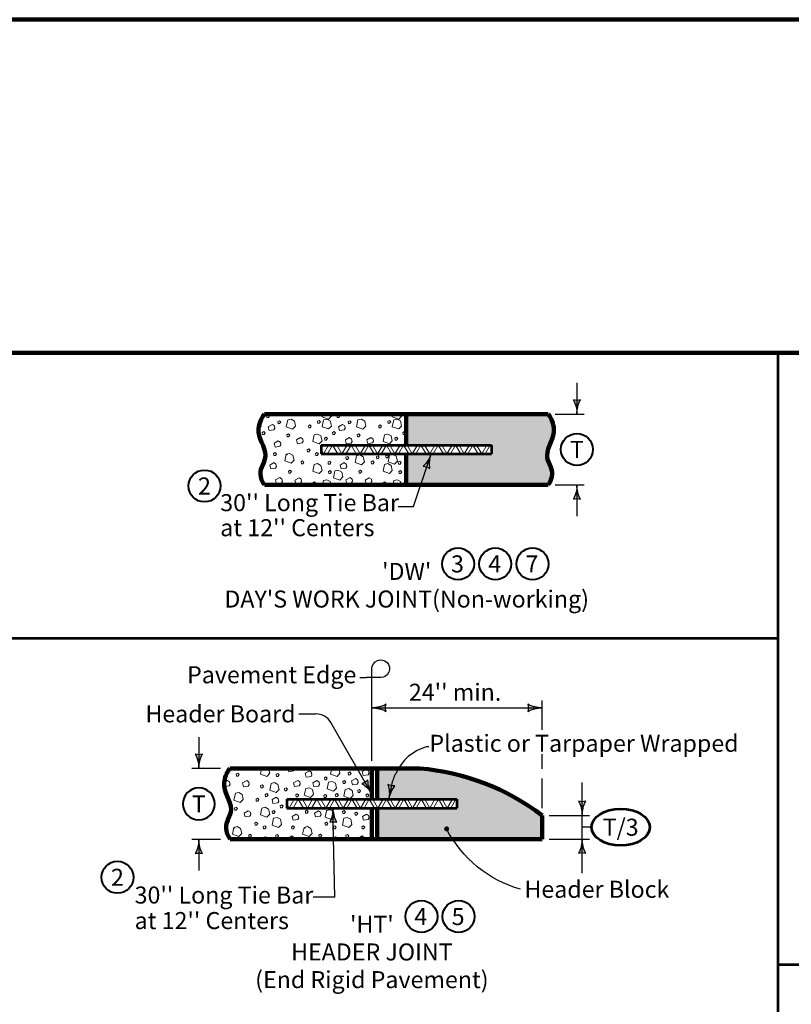
# Model space of a CAD drawing. Extents: x -2135039 to -2106495, y -2139150 to -2136566.
# Drawn here: x -2133916 to -2132829, y -2137954 to -2136566 of the extents above; entities that cross this region are included whole.
import ezdxf
from ezdxf.enums import TextEntityAlignment as Align

# ---------------------------------------------------------------- set-up
doc = ezdxf.new("R2010")
doc.units = 0
doc.header["$MEASUREMENT"] = 0
for name, color, linetype, lineweight in [('dsnCellElements', 7, 'Continuous', 0), ('dsnStdBorder', 7, 'Continuous', 140), ('dsnStdLabel', 140, 'Continuous', 53), ('dsnStdLineWork', 7, 'Continuous', 30), ('Level 2', 7, 'Continuous', 0), ('Level 3', 7, 'Continuous', 0)]:
    doc.layers.add(name, color=color, linetype=linetype, lineweight=lineweight)
doc.layers.add('dsnShtPlotShapeBatchPrint', color=140, linetype='Continuous', lineweight=140, plot=False)
doc.styles.add('Style-Arial', font='arial.ttf')

# ---------------------------------------------------------------- blocks, each defined once
blk = doc.blocks.new('Sheet Border')
at = {"layer": 'dsnShtPlotShapeBatchPrint', "flags": 128}
blk.add_lwpolyline([(-104.5, -104.5), (3239.5, -104.5), (3239.5, 2479.5), (-104.5, 2479.5)], close=True, dxfattribs=at)
at = {"layer": 'dsnStdBorder', "color": 7, "linetype": 'Continuous', "lineweight": 211, "flags": 128}
blk.add_lwpolyline([(0, 2010), (3135, 2010), (3135, 0), (0, 0)], close=True, dxfattribs=at)
blk = doc.blocks.new('CIR35_1')
at = {"layer": 'Level 2', "color": 6, "linetype": 'Continuous', "lineweight": 40}
blk.add_circle((0, 0), 1.5, dxfattribs=at)
blk = doc.blocks.new('DMCRUR')
at = {"layer": 'Level 2', "color": 140, "linetype": 'Continuous', "lineweight": 30, "flags": 128}
blk.add_lwpolyline([(0, 0), (0, 2, -2.414214), (1.25, 0.75), (-0.75, 0.75)], format="xyb", dxfattribs=at)
blk = doc.blocks.new('ELLP35')
at = {"layer": 'Level 2', "color": 140, "linetype": 'Continuous', "lineweight": 53}
blk.add_ellipse((0, 0), major_axis=(2.8, 0), ratio=0.628754, dxfattribs=at)
blk = doc.blocks.new('CIR35_2')
at = {"layer": 'Level 2', "color": 6, "linetype": 'Continuous', "lineweight": 40}
blk.add_circle((0, 0), 1.5, dxfattribs=at)
blk = doc.blocks.new('CIR35')
at = {"layer": 'Level 2', "color": 140, "linetype": 'Continuous', "lineweight": 40}
blk.add_circle((0, 0), 1.5, dxfattribs=at)
blk = doc.blocks.new('LT_4')
at = {"layer": 'dsnStdLabel', "linetype": 'Continuous', "lineweight": 30, "extrusion": (0, 0, -1)}
blk.add_hatch(color=256, dxfattribs=at).paths.add_polyline_path([(20, 5, 0.156), (20, -5, 0.123106), (0, 0, 0.123106)])
at = {"layer": 'dsnStdLabel', "linetype": 'Continuous', "lineweight": 30, "flags": 128}
blk.add_lwpolyline([(-20, 5, -0.156), (-20, -5, -0.123106), (0, 0, -0.123106)], format="xyb", close=True, dxfattribs=at)
blk = doc.blocks.new('DOT_2')
at = {"layer": 'dsnCellElements', "linetype": 'Continuous', "lineweight": 40}
h = blk.add_hatch(color=140, dxfattribs=at)
edge = h.paths.add_edge_path()
edge.add_arc((0, 0), 3.54, 0, 360)

msp = doc.modelspace()

# ---------------------------------------------------------------- hatches: boundary and pattern name
at = {"layer": 'dsnStdLineWork', "linetype": 'Continuous', "lineweight": 0}
h = msp.add_hatch(color=254, dxfattribs=at)
edge = h.paths.add_edge_path()
edge.add_spline(control_points=[(-2133171.4, -2137222.1), (-2133168, -2137217.2), (-2133166.3, -2137212.1), (-2133165.8, -2137206.9), (-2133164.9, -2137198.1), (-2133172.8, -2137189.2), (-2133172.9, -2137180.4), (-2133172.9, -2137167.9), (-2133161.7, -2137155.4), (-2133163.2, -2137143), (-2133164, -2137135.7), (-2133166.5, -2137128.8), (-2133171.4, -2137122.1)], knot_values=[0, 0, 0, 0, 0.155237, 0.155237, 0.155237, 0.416907, 0.416907, 0.416907, 0.786195, 0.786195, 0.786195, 1, 1, 1, 1], degree=3, periodic=0)
edge.add_line((-2133171.4, -2137122.1), (-2133371.4, -2137122.1))
edge.add_line((-2133371.4, -2137122.1), (-2133371.4, -2137165.9))
edge.add_line((-2133371.4, -2137165.9), (-2133370.1, -2137165.9))
edge.add_line((-2133370.1, -2137165.9), (-2133355.7, -2137165.9))
edge.add_line((-2133355.7, -2137165.9), (-2133350.7, -2137165.9))
edge.add_line((-2133350.7, -2137165.9), (-2133345.7, -2137165.9))
edge.add_line((-2133345.7, -2137165.9), (-2133331.2, -2137165.9))
edge.add_line((-2133331.2, -2137165.9), (-2133326.2, -2137165.9))
edge.add_line((-2133326.2, -2137165.9), (-2133321.2, -2137165.9))
edge.add_line((-2133321.2, -2137165.9), (-2133306.8, -2137165.9))
edge.add_line((-2133306.8, -2137165.9), (-2133301.8, -2137165.9))
edge.add_line((-2133301.8, -2137165.9), (-2133296.8, -2137165.9))
edge.add_line((-2133296.8, -2137165.9), (-2133282.4, -2137165.9))
edge.add_line((-2133282.4, -2137165.9), (-2133277.4, -2137165.9))
edge.add_line((-2133277.4, -2137165.9), (-2133272.4, -2137165.9))
edge.add_line((-2133272.4, -2137165.9), (-2133257.9, -2137165.9))
edge.add_line((-2133257.9, -2137165.9), (-2133252.9, -2137165.9))
edge.add_line((-2133252.9, -2137165.9), (-2133251.4, -2137165.9))
edge.add_line((-2133251.4, -2137165.9), (-2133251.4, -2137168.5))
edge.add_line((-2133251.4, -2137168.5), (-2133251.4, -2137178.4))
edge.add_line((-2133251.4, -2137178.4), (-2133260.1, -2137178.4))
edge.add_line((-2133260.1, -2137178.4), (-2133265.1, -2137178.4))
edge.add_line((-2133265.1, -2137178.4), (-2133270.1, -2137178.4))
edge.add_line((-2133270.1, -2137178.4), (-2133284.6, -2137178.4))
edge.add_line((-2133284.6, -2137178.4), (-2133289.6, -2137178.4))
edge.add_line((-2133289.6, -2137178.4), (-2133294.6, -2137178.4))
edge.add_line((-2133294.6, -2137178.4), (-2133309, -2137178.4))
edge.add_line((-2133309, -2137178.4), (-2133314, -2137178.4))
edge.add_line((-2133314, -2137178.4), (-2133319, -2137178.4))
edge.add_line((-2133319, -2137178.4), (-2133333.4, -2137178.4))
edge.add_line((-2133333.4, -2137178.4), (-2133338.4, -2137178.4))
edge.add_line((-2133338.4, -2137178.4), (-2133343.4, -2137178.4))
edge.add_line((-2133343.4, -2137178.4), (-2133357.9, -2137178.4))
edge.add_line((-2133357.9, -2137178.4), (-2133362.9, -2137178.4))
edge.add_line((-2133362.9, -2137178.4), (-2133367.9, -2137178.4))
edge.add_line((-2133367.9, -2137178.4), (-2133371.4, -2137178.4))
edge.add_line((-2133371.4, -2137178.4), (-2133371.4, -2137222.1))
edge.add_line((-2133371.4, -2137222.1), (-2133171.4, -2137222.1))
msp.add_hatch(color=254, dxfattribs=at).paths.add_polyline_path([(-2133179.9, -2137687.7, 0.143526), (-2133352.4, -2137621.5), (-2133352.4, -2137621.5), (-2133412.4, -2137621.5), (-2133412.4, -2137664.8), (-2133404.2, -2137664.8), (-2133399.2, -2137664.8), (-2133394.2, -2137664.8), (-2133379.7, -2137664.8), (-2133374.7, -2137664.8), (-2133369.7, -2137664.8), (-2133355.3, -2137664.8), (-2133350.3, -2137664.8), (-2133345.3, -2137664.8), (-2133330.9, -2137664.8), (-2133325.9, -2137664.8), (-2133320.9, -2137664.8), (-2133306.4, -2137664.8), (-2133301.4, -2137664.8), (-2133299.9, -2137664.8), (-2133299.9, -2137667.4), (-2133299.9, -2137677.3), (-2133308.6, -2137677.3), (-2133313.6, -2137677.3), (-2133318.6, -2137677.3), (-2133333.1, -2137677.3), (-2133338.1, -2137677.3), (-2133343.1, -2137677.3), (-2133357.5, -2137677.3), (-2133362.5, -2137677.3), (-2133367.5, -2137677.3), (-2133381.9, -2137677.3), (-2133386.9, -2137677.3), (-2133391.9, -2137677.3), (-2133406.4, -2137677.3), (-2133411.4, -2137677.3), (-2133412.4, -2137677.3), (-2133412.4, -2137721), (-2133179.9, -2137721)])

# ---------------------------------------------------------------- linework, layer by layer
at = {"layer": 'dsnStdLineWork', "color": 7, "linetype": 'Continuous', "lineweight": 53}
for p, q in [((-2132847.5, -2137035.9), (-2132847.5, -2138931.4)), ((-2132847.5, -2137438.4), (-2134934.4, -2137438.4)), ((-2131799.4, -2137898.1), (-2132847.5, -2137898.1))]:
    msp.add_line(p, q, dxfattribs=at)
at = {"layer": 'Level 2', "color": 140, "linetype": 'Continuous', "lineweight": 30}
for p, q in [((-2133130.8, -2137078.1), (-2133130.8, -2137122.1)), ((-2133161.4, -2137122.1), (-2133120.8, -2137122.1)), ((-2133361.3, -2137252.5), (-2133336.3, -2137178.4)), ((-2133161.4, -2137222.1), (-2133120.8, -2137222.1)), ((-2133130.8, -2137222.1), (-2133130.8, -2137266.1)), ((-2133382.7, -2137252.5), (-2133361.3, -2137252.5)), ((-2133437, -2137493.5), (-2133427.4, -2137493.5)), ((-2133419.9, -2137611), (-2133419.9, -2137501)), ((-2133419.9, -2137536.1), (-2133179.9, -2137536.1)), ((-2133179.9, -2137566.9), (-2133179.9, -2137526)), ((-2133523.1, -2137544.6), (-2133499, -2137544.6)), ((-2133419.8, -2137657.7), (-2133477.7, -2137556.6)), ((-2133663.8, -2137577.5), (-2133663.8, -2137621.5)), ((-2133342, -2137590.8), (-2133339.5, -2137590.8)), ((-2133179.9, -2137622), (-2133179.9, -2137601.6)), ((-2133633.2, -2137621.5), (-2133673.8, -2137621.5)), ((-2133392.2, -2137644.6), (-2133396, -2137664.8)), ((-2133179.9, -2137677.7), (-2133179.9, -2137635.7)), ((-2133123.4, -2137687.7), (-2133123.4, -2137641.2)), ((-2133472.3, -2137802.8), (-2133474.8, -2137677.3)), ((-2133169.9, -2137687.7), (-2133113.3, -2137687.7)), ((-2133123.4, -2137720.9), (-2133123.4, -2137687.7)), ((-2133110.2, -2137704.3), (-2133123.4, -2137704.3)), ((-2133633.2, -2137721.5), (-2133673.8, -2137721.5)), ((-2133663.8, -2137721.5), (-2133663.8, -2137765.5)), ((-2133169.9, -2137721), (-2133113.3, -2137721)), ((-2133123.4, -2137769.3), (-2133123.4, -2137720.9)), ((-2133472.3, -2137802.8), (-2133502.8, -2137802.8))]:
    msp.add_line(p, q, dxfattribs=at)
at = {"layer": 'Level 2', "color": 7, "linetype": 'Continuous', "lineweight": 106}
for p, q in [((-2133571.4, -2137122.1), (-2133373.3, -2137122.1)), ((-2133373.3, -2137122.1), (-2133571.4, -2137122.1)), ((-2133371.4, -2137122.1), (-2133171.4, -2137122.1)), ((-2133371.4, -2137165.9), (-2133371.4, -2137122.1)), ((-2133371.4, -2137222.1), (-2133371.4, -2137178.4)), ((-2133571.4, -2137222.1), (-2133371.4, -2137222.1)), ((-2133371.4, -2137222.1), (-2133171.4, -2137222.1)), ((-2133620.3, -2137621.5), (-2133419.9, -2137621.5)), ((-2133412.4, -2137621.5), (-2133419.9, -2137621.5)), ((-2133419.9, -2137621.5), (-2133419.9, -2137623.5)), ((-2133419.9, -2137623.5), (-2133419.9, -2137664.8)), ((-2133412.4, -2137621.5), (-2133352.4, -2137621.5)), ((-2133419.9, -2137677.3), (-2133419.9, -2137721)), ((-2133179.9, -2137687.7), (-2133179.9, -2137721)), ((-2133419.9, -2137721), (-2133619.9, -2137721)), ((-2133419.9, -2137721), (-2133179.9, -2137721))]:
    msp.add_line(p, q, dxfattribs=at)
at = {"layer": 'Level 2', "color": 7, "linetype": 'Continuous', "lineweight": 53}
for p, q in [((-2133491.4, -2137165.9), (-2133491.4, -2137178.4)), ((-2133491.4, -2137165.9), (-2133251.4, -2137165.9)), ((-2133251.4, -2137165.9), (-2133251.4, -2137178.4)), ((-2133491.4, -2137178.4), (-2133251.4, -2137178.4)), ((-2133539.9, -2137664.8), (-2133539.9, -2137677.3)), ((-2133539.9, -2137664.8), (-2133299.9, -2137664.8)), ((-2133299.9, -2137664.8), (-2133299.9, -2137677.3)), ((-2133539.9, -2137677.3), (-2133299.9, -2137677.3))]:
    msp.add_line(p, q, dxfattribs=at)
at = {"layer": 'Level 2', "color": 7, "linetype": 'Continuous', "lineweight": 120}
for p, q in [((-2133412.4, -2137621.5), (-2133412.4, -2137664.8)), ((-2133412.4, -2137677.3), (-2133412.4, -2137721))]:
    msp.add_line(p, q, dxfattribs=at)
at = {"layer": 'Level 2', "color": 7, "linetype": 'Continuous', "lineweight": 0, "flags": 128}
for points in [[(-2133577.3, -2137133.4), (-2133576.1, -2137139)], [(-2133502.6, -2137122.1), (-2133502.5, -2137122.7)], [(-2133502.5, -2137122.7), (-2133500.5, -2137122.6)], [(-2133500.5, -2137122.6), (-2133500.2, -2137122.1)], [(-2133490.1, -2137126.1), (-2133489.3, -2137122.1)], [(-2133481.1, -2137129.3), (-2133490.1, -2137126.1)], [(-2133477, -2137125), (-2133481.1, -2137129.3)], [(-2133477.6, -2137122.1), (-2133477, -2137125)], [(-2133403.5, -2137122.1), (-2133403.4, -2137122.7)], [(-2133403.4, -2137122.7), (-2133401.4, -2137122.6)], [(-2133401.4, -2137122.6), (-2133401.1, -2137122.1)], [(-2133391.1, -2137126.1), (-2133390.2, -2137122.1)], [(-2133382, -2137129.3), (-2133391.1, -2137126.1)], [(-2133377.9, -2137125), (-2133382, -2137129.3)], [(-2133378.5, -2137122.1), (-2133377.9, -2137125)], [(-2133576.1, -2137139), (-2133579.5, -2137142.5)], [(-2133576.9, -2137205.1), (-2133575.9, -2137203.8)], [(-2133575.9, -2137203.8), (-2133576.8, -2137202.9)], [(-2133489.5, -2137222.1), (-2133488.1, -2137215.7)], [(-2133488.1, -2137215.7), (-2133483.3, -2137214.6)], [(-2133483.3, -2137214.6), (-2133478.5, -2137217.2)], [(-2133478.5, -2137217.2), (-2133477.4, -2137222.1)], [(-2133390.4, -2137222.1), (-2133389.1, -2137215.7)], [(-2133389.1, -2137215.7), (-2133384.2, -2137214.6)], [(-2133384.2, -2137214.6), (-2133379.4, -2137217.2)], [(-2133379.4, -2137217.2), (-2133378.4, -2137222.1)], [(-2133566, -2137222), (-2133566.2, -2137222.1)], [(-2133565.8, -2137222.1), (-2133566, -2137222)], [(-2133466.9, -2137222), (-2133467.2, -2137222.1)], [(-2133466.8, -2137222.1), (-2133466.9, -2137222)], [(-2133577.1, -2137629.5), (-2133575.4, -2137621)], [(-2133566.1, -2137621), (-2133565.5, -2137621.4)], [(-2133565.5, -2137621.4), (-2133563.9, -2137628.4)], [(-2133538.5, -2137621), (-2133537.2, -2137626.1)], [(-2133529.1, -2137622.7), (-2133529.5, -2137621)], [(-2133478, -2137629.5), (-2133476.3, -2137621)], [(-2133467, -2137621), (-2133466.4, -2137621.4)], [(-2133466.4, -2137621.4), (-2133464.9, -2137628.4)], [(-2133568.1, -2137632.7), (-2133577.1, -2137629.5)], [(-2133563.9, -2137628.4), (-2133568.1, -2137632.7)], [(-2133537.2, -2137626.1), (-2133530.5, -2137625)], [(-2133530.5, -2137625), (-2133529.1, -2137622.7)], [(-2133469, -2137632.7), (-2133478, -2137629.5)], [(-2133464.9, -2137628.4), (-2133469, -2137632.7)], [(-2133623.6, -2137638.3), (-2133627.9, -2137640.9)], [(-2133627.8, -2137647), (-2133621.3, -2137646)], [(-2133620.7, -2137640.5), (-2133623.6, -2137638.3)], [(-2133621.3, -2137646), (-2133619.9, -2137643.7)], [(-2133619.9, -2137643.7), (-2133620.7, -2137640.5)], [(-2133624, -2137657.4), (-2133624.9, -2137657.9)], [(-2133622.2, -2137659.4), (-2133624, -2137657.4)], [(-2133623.6, -2137661.2), (-2133622.2, -2137659.4)], [(-2133575.1, -2137719.1), (-2133570.2, -2137718)], [(-2133570.2, -2137718), (-2133565.5, -2137720.6)], [(-2133532.8, -2137716.6), (-2133538.6, -2137720)], [(-2133529.8, -2137718.8), (-2133532.8, -2137716.6)], [(-2133476, -2137719.1), (-2133471.1, -2137718)], [(-2133471.1, -2137718), (-2133466.4, -2137720.6)], [(-2133433.7, -2137716.6), (-2133439.5, -2137720)], [(-2133430.8, -2137718.8), (-2133433.7, -2137716.6)], [(-2133575.5, -2137721), (-2133575.1, -2137719.1)], [(-2133565.5, -2137720.6), (-2133565.4, -2137721)], [(-2133538.6, -2137720), (-2133538.3, -2137721)], [(-2133529.3, -2137721), (-2133529.8, -2137718.8)], [(-2133476.4, -2137721), (-2133476, -2137719.1)], [(-2133466.4, -2137720.6), (-2133466.3, -2137721)], [(-2133439.5, -2137720), (-2133439.2, -2137721)], [(-2133430.2, -2137721), (-2133430.8, -2137718.8)]]:
    msp.add_lwpolyline(points, dxfattribs=at)
at = {"layer": 'Level 2', "color": 7, "linetype": 'Continuous', "lineweight": 106, "flags": 128}
msp.add_lwpolyline([(-2133571.4, -2137122.1), (-2133371.4, -2137122.1)], dxfattribs=at)
at = {"layer": 'Level 2', "color": 7, "linetype": 'Continuous', "lineweight": 0, "flags": 128}
for points in [[(-2133568.3, -2137124), (-2133567.8, -2137127), (-2133565.8, -2137126.9), (-2133564.1, -2137124.7), (-2133566, -2137122.7)], [(-2133552.5, -2137132.7), (-2133552.1, -2137135.7), (-2133550.1, -2137135.6), (-2133548.4, -2137133.5), (-2133550.2, -2137131.5)], [(-2133538.6, -2137130.5), (-2133533.7, -2137129.5), (-2133529, -2137132.1), (-2133527.4, -2137139.1), (-2133531.6, -2137143.4), (-2133540.6, -2137140.2)], [(-2133496.4, -2137132.2), (-2133495.9, -2137135.3), (-2133494, -2137135.1), (-2133492.3, -2137133), (-2133494.1, -2137131)], [(-2133488.1, -2137130.4), (-2133483.3, -2137129.3), (-2133478.5, -2137131.9), (-2133477, -2137139), (-2133481.1, -2137143.2), (-2133490.1, -2137140)], [(-2133469.2, -2137124), (-2133468.7, -2137127), (-2133466.7, -2137126.9), (-2133465.1, -2137124.7), (-2133466.9, -2137122.7)], [(-2133453.4, -2137132.7), (-2133453, -2137135.7), (-2133451, -2137135.6), (-2133449.3, -2137133.5), (-2133451.1, -2137131.5)], [(-2133439.5, -2137130.5), (-2133434.6, -2137129.5), (-2133429.9, -2137132.1), (-2133428.4, -2137139.1), (-2133432.5, -2137143.4), (-2133441.5, -2137140.2)], [(-2133397.3, -2137132.2), (-2133396.9, -2137135.3), (-2133394.9, -2137135.1), (-2133393.2, -2137133), (-2133395, -2137131)], [(-2133389.1, -2137130.4), (-2133384.2, -2137129.3), (-2133379.4, -2137131.9), (-2133377.9, -2137139), (-2133382, -2137143.2), (-2133391.1, -2137140)], [(-2133574.4, -2137148), (-2133573.9, -2137151), (-2133571.9, -2137150.9), (-2133570.3, -2137148.7), (-2133572.1, -2137146.8)], [(-2133566, -2137140), (-2133564.6, -2137145.4), (-2133557.9, -2137144.3), (-2133556.5, -2137142), (-2133557.3, -2137138.8), (-2133560.2, -2137136.7)], [(-2133509.4, -2137138.7), (-2133508.9, -2137141.7), (-2133507, -2137141.6), (-2133505.3, -2137139.4), (-2133507.1, -2137137.4)], [(-2133475.3, -2137148), (-2133474.8, -2137151), (-2133472.9, -2137150.9), (-2133471.2, -2137148.7), (-2133473, -2137146.8)], [(-2133466.9, -2137140), (-2133465.5, -2137145.4), (-2133458.8, -2137144.3), (-2133457.4, -2137142), (-2133458.2, -2137138.8), (-2133461.1, -2137136.7)], [(-2133410.3, -2137138.7), (-2133409.9, -2137141.7), (-2133407.9, -2137141.6), (-2133406.2, -2137139.4), (-2133408, -2137137.4)], [(-2133376.2, -2137148), (-2133375.8, -2137151), (-2133373.8, -2137150.9), (-2133372.1, -2137148.7), (-2133373.9, -2137146.8)], [(-2133557.6, -2137163.3), (-2133556.2, -2137168.6), (-2133549.5, -2137167.6), (-2133548.1, -2137165.3), (-2133548.8, -2137162), (-2133551.8, -2137159.9)], [(-2133539.8, -2137151.2), (-2133539.4, -2137154.2), (-2133537.4, -2137154.1), (-2133535.7, -2137152), (-2133537.5, -2137150)], [(-2133526.1, -2137158.5), (-2133524.7, -2137163.9), (-2133518, -2137162.8), (-2133516.6, -2137160.5), (-2133517.3, -2137157.3), (-2133520.3, -2137155.2)], [(-2133501.3, -2137151.3), (-2133496.4, -2137150.3), (-2133491.7, -2137152.9), (-2133490.1, -2137159.9), (-2133494.3, -2137164.2), (-2133503.3, -2137161)], [(-2133486.6, -2137156.1), (-2133486.2, -2137159.1), (-2133484.2, -2137159), (-2133482.5, -2137156.8), (-2133484.3, -2137154.9)], [(-2133457.3, -2137158.7), (-2133456, -2137164.1), (-2133449.2, -2137163), (-2133447.9, -2137160.7), (-2133448.6, -2137157.5), (-2133451.5, -2137155.4)], [(-2133440.7, -2137151.2), (-2133440.3, -2137154.2), (-2133438.3, -2137154.1), (-2133436.6, -2137152), (-2133438.5, -2137150)], [(-2133427, -2137158.5), (-2133425.6, -2137163.9), (-2133418.9, -2137162.8), (-2133417.5, -2137160.5), (-2133418.3, -2137157.3), (-2133421.2, -2137155.2)], [(-2133402.2, -2137151.3), (-2133397.3, -2137150.3), (-2133392.6, -2137152.9), (-2133391.1, -2137159.9), (-2133395.2, -2137164.2), (-2133404.2, -2137161)], [(-2133387.5, -2137156.1), (-2133387.1, -2137159.1), (-2133385.1, -2137159), (-2133383.4, -2137156.8), (-2133385.2, -2137154.9)], [(-2133558.5, -2137177.6), (-2133558, -2137180.7), (-2133556, -2137180.5), (-2133554.4, -2137178.4), (-2133556.2, -2137176.4)], [(-2133511.2, -2137172.4), (-2133510.8, -2137175.5), (-2133508.8, -2137175.3), (-2133507.1, -2137173.2), (-2133508.9, -2137171.2)], [(-2133499.5, -2137177.5), (-2133499, -2137180.5), (-2133497, -2137180.4), (-2133495.3, -2137178.3), (-2133497.2, -2137176.3)], [(-2133563.8, -2137194), (-2133562.5, -2137199.4), (-2133555.7, -2137198.3), (-2133554.4, -2137196), (-2133555.1, -2137192.8), (-2133558, -2137190.6)], [(-2133540.7, -2137178.6), (-2133535.9, -2137177.5), (-2133531.1, -2137180.1), (-2133529.6, -2137187.1), (-2133533.7, -2137191.4), (-2133542.7, -2137188.2)], [(-2133519.8, -2137189.4), (-2133519.3, -2137192.5), (-2133517.3, -2137192.3), (-2133515.7, -2137190.2), (-2133517.5, -2137188.2)], [(-2133481.7, -2137189.7), (-2133481.3, -2137192.8), (-2133479.3, -2137192.6), (-2133477.6, -2137190.5), (-2133479.4, -2137188.5)], [(-2133464.7, -2137194), (-2133463.4, -2137199.4), (-2133456.6, -2137198.3), (-2133455.3, -2137196), (-2133456, -2137192.8), (-2133458.9, -2137190.6)], [(-2133456.7, -2137183.1), (-2133456.2, -2137186.2), (-2133454.2, -2137186), (-2133452.5, -2137183.9), (-2133454.4, -2137181.9)], [(-2133441.7, -2137180.8), (-2133436.8, -2137179.8), (-2133432, -2137182.4), (-2133430.5, -2137189.4), (-2133434.6, -2137193.7), (-2133443.6, -2137190.5)], [(-2133420.7, -2137189.4), (-2133420.3, -2137192.5), (-2133418.3, -2137192.3), (-2133416.6, -2137190.2), (-2133418.4, -2137188.2)], [(-2133413.5, -2137182), (-2133413.1, -2137185.1), (-2133411.1, -2137184.9), (-2133409.4, -2137182.8), (-2133411.2, -2137180.8)], [(-2133400.4, -2137180.9), (-2133399.9, -2137184), (-2133397.9, -2137183.8), (-2133396.3, -2137181.7), (-2133398.1, -2137179.7)], [(-2133395.1, -2137180.1), (-2133390.2, -2137179), (-2133385.5, -2137181.6), (-2133383.9, -2137188.6), (-2133388.1, -2137192.9), (-2133397.1, -2137189.7)], [(-2133382.6, -2137189.7), (-2133382.2, -2137192.8), (-2133380.2, -2137192.6), (-2133378.5, -2137190.5), (-2133380.3, -2137188.5)], [(-2133537.4, -2137202.6), (-2133536.9, -2137205.6), (-2133534.9, -2137205.5), (-2133533.3, -2137203.3), (-2133535.1, -2137201.3)], [(-2133501.3, -2137193.1), (-2133496.4, -2137192), (-2133491.7, -2137194.6), (-2133490.1, -2137201.6), (-2133494.3, -2137205.9), (-2133503.3, -2137202.7)], [(-2133481, -2137203), (-2133480.5, -2137206.1), (-2133478.5, -2137205.9), (-2133476.8, -2137203.8), (-2133478.7, -2137201.8)], [(-2133472.1, -2137202.2), (-2133467.2, -2137201.2), (-2133462.4, -2137203.8), (-2133460.9, -2137210.8), (-2133465, -2137215.1), (-2133474, -2137211.9)], [(-2133438.3, -2137202.6), (-2133437.8, -2137205.6), (-2133435.9, -2137205.5), (-2133434.2, -2137203.3), (-2133436, -2137201.3)], [(-2133402.2, -2137193.1), (-2133397.3, -2137192), (-2133392.6, -2137194.6), (-2133391.1, -2137201.6), (-2133395.2, -2137205.9), (-2133404.2, -2137202.7)], [(-2133381.9, -2137203), (-2133381.4, -2137206.1), (-2133379.4, -2137205.9), (-2133377.7, -2137203.8), (-2133379.6, -2137201.8)], [(-2133555.6, -2137215), (-2133554.2, -2137220.3), (-2133547.5, -2137219.2), (-2133546.1, -2137216.9), (-2133546.9, -2137213.7), (-2133549.8, -2137211.6)], [(-2133528.4, -2137215.3), (-2133527, -2137220.6), (-2133520.3, -2137219.5), (-2133518.9, -2137217.2), (-2133519.6, -2137214), (-2133522.5, -2137211.9)], [(-2133503, -2137218.9), (-2133502.5, -2137222), (-2133500.5, -2137221.8), (-2133498.8, -2137219.7), (-2133500.7, -2137217.7)], [(-2133456.5, -2137215), (-2133455.1, -2137220.3), (-2133448.4, -2137219.2), (-2133447, -2137216.9), (-2133447.8, -2137213.7), (-2133450.7, -2137211.6)], [(-2133429.3, -2137215.3), (-2133427.9, -2137220.6), (-2133421.2, -2137219.5), (-2133419.8, -2137217.2), (-2133420.6, -2137214), (-2133423.5, -2137211.9)], [(-2133403.9, -2137218.9), (-2133403.4, -2137222), (-2133401.4, -2137221.8), (-2133399.8, -2137219.7), (-2133401.6, -2137217.7)], [(-2133611.2, -2137629.3), (-2133610.7, -2137632.4), (-2133608.7, -2137632.2), (-2133607.1, -2137630.1), (-2133608.9, -2137628.1)], [(-2133554.8, -2137629.8), (-2133554.3, -2137632.8), (-2133552.3, -2137632.7), (-2133550.6, -2137630.5), (-2133552.5, -2137628.6)], [(-2133513.8, -2137628.4), (-2133512.5, -2137633.7), (-2133505.7, -2137632.7), (-2133504.4, -2137630.4), (-2133505.1, -2137627.1), (-2133508, -2137625)], [(-2133486.9, -2137634.6), (-2133486.4, -2137637.7), (-2133484.4, -2137637.5), (-2133482.8, -2137635.4), (-2133484.6, -2137633.4)], [(-2133453.5, -2137627.7), (-2133453, -2137630.8), (-2133451, -2137630.6), (-2133449.3, -2137628.5), (-2133451.2, -2137626.5)], [(-2133433.4, -2137626), (-2133432, -2137631.3), (-2133425.3, -2137630.3), (-2133423.9, -2137628), (-2133424.6, -2137624.7), (-2133427.6, -2137622.6)], [(-2133602.2, -2137642), (-2133600.8, -2137647.4), (-2133594.1, -2137646.3), (-2133592.7, -2137644), (-2133593.5, -2137640.8), (-2133596.4, -2137638.6)], [(-2133576.8, -2137645.7), (-2133576.3, -2137648.7), (-2133574.3, -2137648.6), (-2133572.7, -2137646.4), (-2133574.5, -2137644.5)], [(-2133562, -2137642.5), (-2133557.1, -2137641.4), (-2133552.3, -2137644), (-2133550.8, -2137651), (-2133554.9, -2137655.3), (-2133563.9, -2137652.1)], [(-2133543, -2137650), (-2133542.5, -2137653), (-2133540.6, -2137652.9), (-2133538.9, -2137650.7), (-2133540.7, -2137648.7)], [(-2133530.3, -2137641.7), (-2133528.9, -2137647.1), (-2133522.2, -2137646), (-2133520.8, -2137643.7), (-2133521.6, -2137640.5), (-2133524.5, -2137638.3)], [(-2133513.2, -2137649.7), (-2133508.3, -2137648.6), (-2133503.6, -2137651.2), (-2133502.1, -2137658.2), (-2133506.2, -2137662.5), (-2133515.2, -2137659.3)], [(-2133503.1, -2137642), (-2133501.7, -2137647.4), (-2133495, -2137646.3), (-2133493.6, -2137644), (-2133494.4, -2137640.8), (-2133497.3, -2137638.6)], [(-2133480.9, -2137640.7), (-2133476, -2137639.7), (-2133471.3, -2137642.3), (-2133469.7, -2137649.3), (-2133473.9, -2137653.6), (-2133482.9, -2137650.4)], [(-2133460.8, -2137639.7), (-2133460.3, -2137642.8), (-2133458.3, -2137642.6), (-2133456.7, -2137640.5), (-2133458.5, -2137638.5)], [(-2133448.5, -2137639.2), (-2133447.1, -2137644.6), (-2133440.4, -2137643.5), (-2133439, -2137641.2), (-2133439.8, -2137638), (-2133442.7, -2137635.9)], [(-2133612.4, -2137656.5), (-2133607.5, -2137655.5), (-2133602.8, -2137658.1), (-2133601.3, -2137665.1), (-2133605.4, -2137669.4), (-2133614.4, -2137666.2)], [(-2133570.2, -2137658.2), (-2133569.8, -2137661.3), (-2133567.8, -2137661.1), (-2133566.1, -2137659), (-2133567.9, -2137657)], [(-2133560.7, -2137665.5), (-2133559.3, -2137670.8), (-2133552.6, -2137669.8), (-2133551.2, -2137667.5), (-2133552, -2137664.3), (-2133554.9, -2137662.1)], [(-2133527.3, -2137658.7), (-2133526.8, -2137661.7), (-2133524.8, -2137661.6), (-2133523.1, -2137659.4), (-2133525, -2137657.4)], [(-2133487.4, -2137659.5), (-2133487, -2137662.5), (-2133485, -2137662.4), (-2133483.3, -2137660.2), (-2133485.2, -2137658.3)], [(-2133471.1, -2137658.2), (-2133470.7, -2137661.3), (-2133468.7, -2137661.1), (-2133467, -2137659), (-2133468.8, -2137657)], [(-2133457.5, -2137651.1), (-2133452.6, -2137650), (-2133447.8, -2137652.6), (-2133446.3, -2137659.7), (-2133450.4, -2137663.9), (-2133459.5, -2137660.7)], [(-2133439.8, -2137652.3), (-2133439.3, -2137655.4), (-2133437.3, -2137655.2), (-2133435.7, -2137653.1), (-2133437.5, -2137651.1)], [(-2133428.2, -2137658.7), (-2133427.7, -2137661.7), (-2133425.7, -2137661.6), (-2133424, -2137659.4), (-2133425.9, -2137657.4)], [(-2133613.6, -2137677.2), (-2133613.2, -2137680.2), (-2133611.2, -2137680.1), (-2133609.5, -2137677.9), (-2133611.3, -2137676)], [(-2133583.2, -2137664.6), (-2133582.8, -2137667.7), (-2133580.8, -2137667.5), (-2133579.1, -2137665.4), (-2133580.9, -2137663.4)], [(-2133575.1, -2137677.3), (-2133570.2, -2137676.3), (-2133565.5, -2137678.9), (-2133563.9, -2137685.9), (-2133568.1, -2137690.2), (-2133577.1, -2137687)], [(-2133549.1, -2137674), (-2133548.7, -2137677), (-2133546.7, -2137676.9), (-2133545, -2137674.7), (-2133546.8, -2137672.7)], [(-2133599.9, -2137684.5), (-2133598.5, -2137689.9), (-2133591.8, -2137688.8), (-2133590.4, -2137686.5), (-2133591.2, -2137683.3), (-2133594.1, -2137681.2)], [(-2133560.4, -2137682.1), (-2133560, -2137685.1), (-2133558, -2137685), (-2133556.3, -2137682.8), (-2133558.1, -2137680.8)], [(-2133558.4, -2137691.7), (-2133553.5, -2137690.6), (-2133548.8, -2137693.2), (-2133547.3, -2137700.3), (-2133551.4, -2137704.5), (-2133560.4, -2137701.3)], [(-2133532.3, -2137689.3), (-2133530.9, -2137694.6), (-2133524.2, -2137693.5), (-2133522.8, -2137691.2), (-2133523.6, -2137688), (-2133526.5, -2137685.9)], [(-2133513.7, -2137681.5), (-2133513.3, -2137684.5), (-2133511.3, -2137684.4), (-2133509.6, -2137682.2), (-2133511.4, -2137680.2)], [(-2133500.8, -2137684.5), (-2133499.4, -2137689.9), (-2133492.7, -2137688.8), (-2133491.3, -2137686.5), (-2133492.1, -2137683.3), (-2133495, -2137681.2)], [(-2133483.8, -2137680.6), (-2133478.9, -2137679.6), (-2133474.1, -2137682.2), (-2133472.6, -2137689.2), (-2133476.7, -2137693.5), (-2133485.7, -2137690.3)], [(-2133461.3, -2137682.1), (-2133460.9, -2137685.1), (-2133458.9, -2137685), (-2133457.2, -2137682.8), (-2133459.1, -2137680.8)], [(-2133459.4, -2137691.7), (-2133454.5, -2137690.6), (-2133449.7, -2137693.2), (-2133448.2, -2137700.3), (-2133452.3, -2137704.5), (-2133461.3, -2137701.3)], [(-2133443.9, -2137684.3), (-2133443.4, -2137687.3), (-2133441.4, -2137687.2), (-2133439.8, -2137685), (-2133441.6, -2137683.1)], [(-2133433.2, -2137689.3), (-2133431.8, -2137694.6), (-2133425.1, -2137693.5), (-2133423.7, -2137691.2), (-2133424.5, -2137688), (-2133427.4, -2137685.9)], [(-2133614.6, -2137704.5), (-2133609.7, -2137703.5), (-2133604.9, -2137706.1), (-2133603.4, -2137713.1), (-2133607.5, -2137717.4), (-2133616.5, -2137714.2)], [(-2133585, -2137698.4), (-2133584.6, -2137701.5), (-2133582.6, -2137701.3), (-2133580.9, -2137699.2), (-2133582.8, -2137697.2)], [(-2133573.3, -2137703.5), (-2133572.8, -2137706.5), (-2133570.8, -2137706.4), (-2133569.1, -2137704.2), (-2133571, -2137702.3)], [(-2133533.2, -2137703.6), (-2133532.8, -2137706.7), (-2133530.8, -2137706.5), (-2133529.1, -2137704.4), (-2133530.9, -2137702.4)], [(-2133515.5, -2137704.5), (-2133510.6, -2137703.5), (-2133505.8, -2137706.1), (-2133504.3, -2137713.1), (-2133508.4, -2137717.4), (-2133517.5, -2137714.2)], [(-2133486, -2137698.4), (-2133485.5, -2137701.5), (-2133483.5, -2137701.3), (-2133481.8, -2137699.2), (-2133483.7, -2137697.2)], [(-2133474.2, -2137703.5), (-2133473.7, -2137706.5), (-2133471.7, -2137706.4), (-2133470.1, -2137704.2), (-2133471.9, -2137702.3)], [(-2133434.1, -2137703.6), (-2133433.7, -2137706.7), (-2133431.7, -2137706.5), (-2133430, -2137704.4), (-2133431.8, -2137702.4)], [(-2133593.6, -2137715.4), (-2133593.2, -2137718.5), (-2133591.2, -2137718.3), (-2133589.5, -2137716.2), (-2133591.3, -2137714.2)], [(-2133555.5, -2137715.7), (-2133555.1, -2137718.8), (-2133553.1, -2137718.6), (-2133551.4, -2137716.5), (-2133553.2, -2137714.5)], [(-2133494.5, -2137715.4), (-2133494.1, -2137718.5), (-2133492.1, -2137718.3), (-2133490.4, -2137716.2), (-2133492.2, -2137714.2)], [(-2133456.5, -2137715.7), (-2133456, -2137718.8), (-2133454, -2137718.6), (-2133452.3, -2137716.5), (-2133454.2, -2137714.5)]]:
    msp.add_lwpolyline(points, close=True, dxfattribs=at)
at = {"layer": 'Level 2', "color": 7, "linetype": 'Continuous', "lineweight": 13, "flags": 128}
for points in [[(-2133491.4, -2137172.8), (-2133488.1, -2137178.4), (-2133480.9, -2137165.9)], [(-2133467.9, -2137178.4), (-2133475.2, -2137165.9), (-2133482.4, -2137178.4)], [(-2133454.9, -2137165.9), (-2133462.2, -2137178.4), (-2133469.4, -2137165.9)], [(-2133456.4, -2137178.4), (-2133449.2, -2137165.9), (-2133442, -2137178.4)], [(-2133443.4, -2137165.9), (-2133436.2, -2137178.4), (-2133429, -2137165.9)], [(-2133431.2, -2137178.4), (-2133424, -2137165.9), (-2133416.8, -2137178.4)], [(-2133419, -2137165.9), (-2133411.8, -2137178.4), (-2133404.5, -2137165.9)], [(-2133406.8, -2137178.4), (-2133399.5, -2137165.9), (-2133392.3, -2137178.4)], [(-2133394.5, -2137165.9), (-2133387.3, -2137178.4), (-2133380.1, -2137165.9)], [(-2133382.3, -2137178.4), (-2133375.1, -2137165.9), (-2133367.9, -2137178.4)], [(-2133370.1, -2137165.9), (-2133362.9, -2137178.4), (-2133355.7, -2137165.9)], [(-2133357.9, -2137178.4), (-2133350.7, -2137165.9), (-2133343.4, -2137178.4)], [(-2133345.7, -2137165.9), (-2133338.4, -2137178.4), (-2133331.2, -2137165.9)], [(-2133333.4, -2137178.4), (-2133326.2, -2137165.9), (-2133319, -2137178.4)], [(-2133321.2, -2137165.9), (-2133314, -2137178.4), (-2133306.8, -2137165.9)], [(-2133309, -2137178.4), (-2133301.8, -2137165.9), (-2133294.6, -2137178.4)], [(-2133296.8, -2137165.9), (-2133289.6, -2137178.4), (-2133282.4, -2137165.9)], [(-2133270.1, -2137178.4), (-2133277.4, -2137165.9), (-2133284.6, -2137178.4)], [(-2133257.9, -2137165.9), (-2133265.1, -2137178.4), (-2133272.4, -2137165.9)], [(-2133260.1, -2137178.4), (-2133252.9, -2137165.9), (-2133251.4, -2137168.5)], [(-2133539.9, -2137671.6), (-2133536.6, -2137677.3), (-2133529.4, -2137664.8)], [(-2133516.4, -2137677.3), (-2133523.6, -2137664.8), (-2133530.9, -2137677.3)], [(-2133503.4, -2137664.8), (-2133510.7, -2137677.3), (-2133517.9, -2137664.8)], [(-2133504.9, -2137677.3), (-2133497.7, -2137664.8), (-2133490.4, -2137677.3)], [(-2133491.9, -2137664.8), (-2133484.7, -2137677.3), (-2133477.5, -2137664.8)], [(-2133479.7, -2137677.3), (-2133472.5, -2137664.8), (-2133465.2, -2137677.3)], [(-2133467.5, -2137664.8), (-2133460.2, -2137677.3), (-2133453, -2137664.8)], [(-2133455.2, -2137677.3), (-2133448, -2137664.8), (-2133440.8, -2137677.3)], [(-2133443, -2137664.8), (-2133435.8, -2137677.3), (-2133428.6, -2137664.8)], [(-2133430.8, -2137677.3), (-2133423.6, -2137664.8), (-2133416.4, -2137677.3)], [(-2133418.6, -2137664.8), (-2133411.4, -2137677.3), (-2133404.2, -2137664.8)], [(-2133406.4, -2137677.3), (-2133399.2, -2137664.8), (-2133391.9, -2137677.3)], [(-2133394.2, -2137664.8), (-2133386.9, -2137677.3), (-2133379.7, -2137664.8)], [(-2133381.9, -2137677.3), (-2133374.7, -2137664.8), (-2133367.5, -2137677.3)], [(-2133369.7, -2137664.8), (-2133362.5, -2137677.3), (-2133355.3, -2137664.8)], [(-2133357.5, -2137677.3), (-2133350.3, -2137664.8), (-2133343.1, -2137677.3)], [(-2133345.3, -2137664.8), (-2133338.1, -2137677.3), (-2133330.9, -2137664.8)], [(-2133318.6, -2137677.3), (-2133325.9, -2137664.8), (-2133333.1, -2137677.3)], [(-2133306.4, -2137664.8), (-2133313.6, -2137677.3), (-2133320.9, -2137664.8)], [(-2133308.6, -2137677.3), (-2133301.4, -2137664.8), (-2133299.9, -2137667.4)]]:
    msp.add_lwpolyline(points, dxfattribs=at)
at = {"layer": 'Level 2', "color": 140, "linetype": 'Continuous', "lineweight": 30}
for centre, radius, start, end in [((-2133499, -2137569.6), 25, 31.2474, 89.9993), ((-2133324.6, -2137655.8), 67.3, 104.981, 156.4373), ((-2133343, -2137653.9), 50, 149.9691, 169.2327)]:
    msp.add_arc(centre, radius, start, end, dxfattribs=at)
at = {"layer": 'Level 2', "color": 7, "linetype": 'Continuous', "lineweight": 106, "extrusion": (0, 0, -1)}
msp.add_arc((2133379, -2137948.9), 328.4, 94.6437, 127.3144, dxfattribs=at)
msp.add_arc((2133379, -2137948.9), 328.4, 94.6437, 127.3144, dxfattribs=at)
at = {"layer": 'Level 2', "color": 140, "linetype": 'Continuous', "lineweight": 30, "extrusion": (0, 0, -1)}
msp.add_arc((2133164, -2137628.9), 169.4, 285.9451, 332.6387, dxfattribs=at)
at = {"layer": 'Level 2', "color": 7, "linetype": 'Continuous', "lineweight": 106}
for points, knots in [([(-2133571.4, -2137122.1), (-2133576.2, -2137128.8), (-2133578.8, -2137135.7), (-2133579.6, -2137143), (-2133581.1, -2137155.4), (-2133569.8, -2137167.9), (-2133569.9, -2137180.4), (-2133570, -2137189.2), (-2133577.9, -2137198.1), (-2133577, -2137206.9), (-2133576.5, -2137212.1), (-2133574.8, -2137217.2), (-2133571.4, -2137222.1)], [0, 0, 0, 0, 0.213805, 0.213805, 0.213805, 0.583093, 0.583093, 0.583093, 0.844763, 0.844763, 0.844763, 1, 1, 1, 1]), ([(-2133171.4, -2137122.1), (-2133166.5, -2137128.8), (-2133164, -2137135.7), (-2133163.2, -2137143), (-2133161.7, -2137155.4), (-2133172.9, -2137167.9), (-2133172.9, -2137180.4), (-2133172.8, -2137189.2), (-2133164.9, -2137198.1), (-2133165.8, -2137206.9), (-2133166.3, -2137212.1), (-2133168, -2137217.2), (-2133171.4, -2137222.1)], [0, 0, 0, 0, 0.213805, 0.213805, 0.213805, 0.583093, 0.583093, 0.583093, 0.844763, 0.844763, 0.844763, 1, 1, 1, 1]), ([(-2133619.9, -2137721), (-2133623.3, -2137716.1), (-2133625, -2137711), (-2133625.5, -2137705.8), (-2133626.4, -2137696.9), (-2133618.5, -2137688.1), (-2133618.4, -2137679.3), (-2133618.3, -2137666.7), (-2133629.6, -2137654.1), (-2133628.2, -2137641.6), (-2133627.4, -2137634.6), (-2133624.9, -2137628), (-2133620.3, -2137621.5)], [0, 0, 0, 0, 0.156091, 0.156091, 0.156091, 0.419201, 0.419201, 0.419201, 0.793075, 0.793075, 0.793075, 1, 1, 1, 1])]:
    msp.add_open_spline(points, degree=3, knots=knots, dxfattribs=at)
at = {"layer": 'Level 2', "color": 7, "linetype": 'Continuous', "lineweight": 0}
for p in [(-2133539.7, -2137179.2), (-2133440.6, -2137179.2), (-2133489.1, -2137678.1), (-2133613.5, -2137705.2), (-2133514.4, -2137705.2)]:
    msp.add_point(p, dxfattribs=at)

# ---------------------------------------------------------------- block references
at = {"layer": 'dsnCellElements', "color": 140, "linetype": 'Continuous', "lineweight": 40, "xscale": 0.9999980000000004, "yscale": 0.9999980000000004, "zscale": 0.9999980000000004, "rotation": 117.3613276203033}
msp.add_blockref('DOT_2', (-2133314.5, -2137706.7), dxfattribs=at)
at = {"layer": 'dsnStdBorder', "color": 7, "linetype": 'Continuous', "lineweight": 211}
msp.add_blockref('Sheet Border', (-2134934.4, -2139045.9), dxfattribs=at)
at = {"layer": 'dsnStdLabel', "linetype": 'Continuous', "lineweight": 30}
for p, xscale, yscale, zscale, rotation in [((-2133130.8, -2137122.1), 0.9999980000000002, 0.9999980000000002, 0.9999980000000002, 270), ((-2133336.3, -2137178.4), 0.999998, 0.999998, 0.999998, 71.31245891661214), ((-2133130.8, -2137222.1), 0.9999980000000002, 0.9999980000000002, 0.9999980000000002, 90), ((-2133419.9, -2137536.1), 0.9999980000000002, 0.9999980000000002, 0.9999980000000002, 180), ((-2133663.8, -2137621.5), 0.9999980000000002, 0.9999980000000002, 0.9999980000000002, 270), ((-2133419.8, -2137657.7), 0.9999980000000002, 0.9999980000000002, 0.9999980000000002, 299.7895888564094), ((-2133396, -2137664.8), 0.9999980000000004, 0.9999980000000004, 0.9999980000000004, 259.2336156991818), ((-2133123.4, -2137687.7), 0.9999980000000002, 0.9999980000000002, 0.9999980000000002, 270), ((-2133474.8, -2137677.3), 0.9999980000000003, 0.9999980000000003, 0.9999980000000003, 91.14141524199528), ((-2133663.8, -2137721.5), 0.9999980000000002, 0.9999980000000002, 0.9999980000000002, 90), ((-2133123.4, -2137720.9), 0.9999980000000002, 0.9999980000000002, 0.9999980000000002, 90)]:
    msp.add_blockref('LT_4', p, dxfattribs=dict(at, xscale=xscale, yscale=yscale, zscale=zscale, rotation=rotation))
at = {"layer": 'dsnStdLabel', "linetype": 'Continuous', "lineweight": 30, "xscale": 0.9999980000000002, "yscale": 0.9999980000000002, "zscale": 0.9999980000000002}
msp.add_blockref('LT_4', (-2133179.9, -2137536.1), dxfattribs=at)
at = {"layer": 'Level 2', "color": 140, "linetype": 'Continuous', "lineweight": 40, "xscale": 14.99997, "yscale": 14.99997, "zscale": 14.99997}
msp.add_blockref('CIR35', (-2133130.8, -2137172.1), dxfattribs=at)
at = {"layer": 'Level 2', "color": 6, "linetype": 'Continuous', "lineweight": 40, "xscale": 14.99997, "yscale": 14.99997, "zscale": 14.99997}
for name, p in [('CIR35_1', (-2133655.9, -2137223.5)), ('CIR35_1', (-2133298.4, -2137333.3)), ('CIR35_1', (-2133245.9, -2137333.3)), ('CIR35_2', (-2133193.4, -2137333.3)), ('CIR35_1', (-2133778.6, -2137774.9)), ('CIR35_1', (-2133350.1, -2137830.2)), ('CIR35_1', (-2133297.6, -2137830.2))]:
    msp.add_blockref(name, p, dxfattribs=at)
at = {"layer": 'Level 2', "color": 140, "linetype": 'Continuous', "lineweight": 30, "xscale": 9.99998, "yscale": 9.99998, "zscale": 9.99998}
msp.add_blockref('DMCRUR', (-2133419.9, -2137501), dxfattribs=at)
at = {"layer": 'Level 2', "color": 140, "linetype": 'Continuous', "lineweight": 40, "extrusion": (0, 0, -1), "xscale": 14.99997, "yscale": 14.99997, "zscale": 14.99997}
msp.add_blockref('CIR35', (2133663.8, -2137671.5), dxfattribs=at)
at = {"layer": 'Level 2', "color": 140, "linetype": 'Continuous', "lineweight": 53, "xscale": 14.69249394462347, "yscale": 14.69249394462347, "zscale": 14.69249394462347, "rotation": 180}
msp.add_blockref('ELLP35', (-2133069.1, -2137704.3), dxfattribs=at)

# ---------------------------------------------------------------- texts
at = {"layer": 'Level 3', "color": 140, "linetype": 'Continuous', "lineweight": 0, "style": 'Style-Arial'}
for s, p in [('T', (-2133130.8, -2137172.1)), ('T/3', (-2133069.1, -2137704.3))]:
    msp.add_text(s, height=24, dxfattribs=at).set_placement(p, align=Align.MIDDLE_CENTER)
at = {"layer": 'Level 3', "color": 6, "linetype": 'Continuous', "lineweight": 0, "style": 'Style-Arial'}
for s, p in [('2', (-2133655.9, -2137223.5)), ('3', (-2133299.2, -2137333.3)), ('4', (-2133246.7, -2137333.3)), ('7', (-2133194.2, -2137333.3)), ('2', (-2133778.6, -2137774.9)), ('4', (-2133351, -2137830.2)), ('5', (-2133298.3, -2137830.2))]:
    msp.add_text(s, height=24, dxfattribs=at).set_placement(p, align=Align.MIDDLE_CENTER)
at = {"layer": 'Level 3', "color": 140, "linetype": 'Continuous', "lineweight": 0, "style": 'Style-Arial'}
for s, p in [("30'' Long Tie Bar", (-2133633.7, -2137247)), ("at 12'' Centers", (-2133633.7, -2137282.3)), ('Plastic or Tarpaper Wrapped', (-2133338.8, -2137586.1)), ('Header Block', (-2133204.8, -2137791.8))]:
    msp.add_text(s, height=24, dxfattribs=at).set_placement(p, align=Align.MIDDLE_LEFT)
for s, p in [('Pavement Edge', (-2133441.8, -2137489.5)), ('Header Board', (-2133527.5, -2137544.6))]:
    msp.add_text(s, height=24, dxfattribs=at).set_placement(p, align=Align.MIDDLE_RIGHT)
msp.add_text("24'' min.", height=24, dxfattribs=at).set_placement((-2133302.6, -2137526.1), align=Align.CENTER)
at = {"layer": 'Level 3', "color": 140, "linetype": 'Continuous', "lineweight": 0, "extrusion": (0, 0, -1), "style": 'Style-Arial'}
msp.add_text('T', height=24, dxfattribs=at).set_placement((2133663.8, -2137671.5), align=Align.MIDDLE_CENTER)
at = {"layer": 'Level 3', "color": 7, "linetype": 'Continuous', "lineweight": 0, "char_height": 24, "attachment_point": 5, "line_spacing_factor": 0.975, "style": 'Style-Arial'}
for s, insert in [("\\fArial|b1|i0|c00|p39;'DW'\\PDAY'S WORK JOINT\\fArial|b0|i0|c00|p39;(Non-working)", (-2133370.8, -2137363.3)), ("\\fArial|b1|i0|c00|p39;'HT'\\PHEADER JOINT\\P\\fArial|b0|i0|c00|p39;(End Rigid Pavement)", (-2133419.9, -2137880.1))]:
    msp.add_mtext(s, dxfattribs=dict(at, insert=insert))
at = {"layer": 'Level 3', "color": 140, "linetype": 'Continuous', "lineweight": 0, "insert": (-2133754.4, -2137821), "char_height": 24, "attachment_point": 4, "line_spacing_factor": 0.9, "style": 'Style-Arial'}
msp.add_mtext("30'' Long Tie Bar\\Pat 12'' Centers", dxfattribs=at)

doc.saveas('drawing.dxf')
